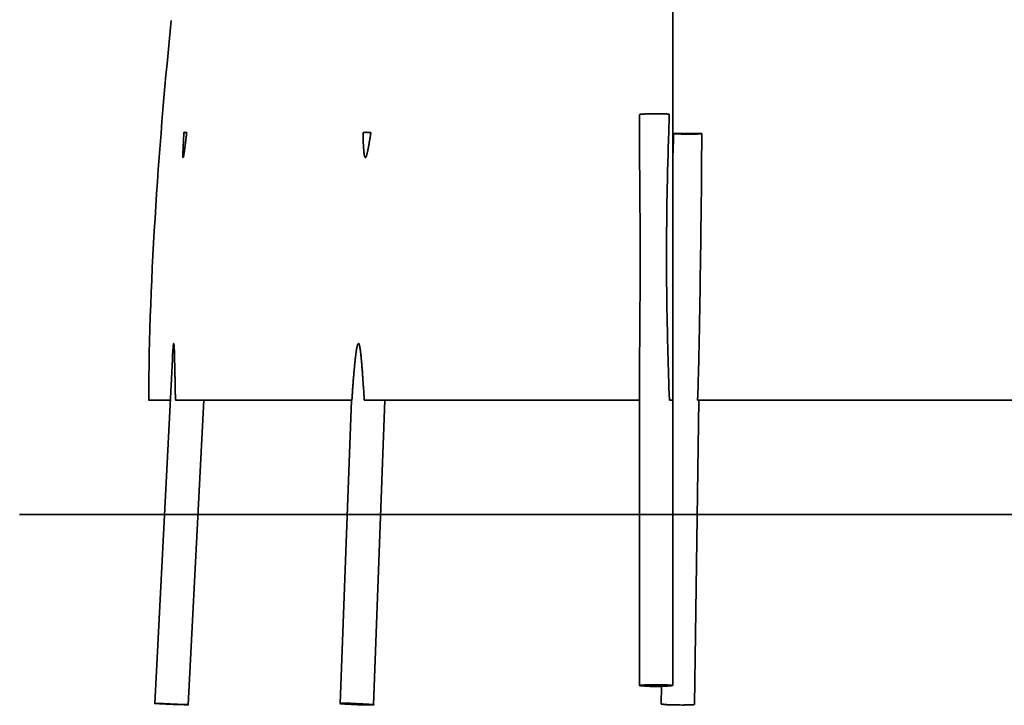
# Model space of a CAD drawing. Units: inches. Extents: x 67.7 to 142, y 125 to 171.7.
# Drawn here: x 92.1 to 102.5, y 153.7 to 160.9 of the extents above; entities that cross this region are included whole.
import ezdxf

# ---------------------------------------------------------------- set-up
doc = ezdxf.new("R2010")
doc.units = ezdxf.units.IN
doc.header["$MEASUREMENT"] = 0
doc.layers.add('Ebene 1', color=7, linetype='Continuous')

# ---------------------------------------------------------------- blocks, each defined once
blk = doc.blocks.new('block 2')
at = {"layer": 'Ebene 1', "color": 179, "lineweight": 35, "true_color": 0x1c1c1b}
for points in [[(98.989, 156.866), (98.989, 161.166)], [(98.639, 156.866), (98.64, 156.896), (98.64, 156.926), (98.64, 156.956), (98.64, 156.986), (98.64, 157.016), (98.64, 157.046), (98.64, 157.076), (98.64, 157.106), (98.641, 157.136), (98.641, 157.166), (98.641, 157.196), (98.641, 157.226), (98.641, 157.256), (98.642, 157.286), (98.642, 157.316), (98.642, 157.346), (98.642, 157.376), (98.642, 157.406), (98.643, 157.436), (98.643, 157.466), (98.643, 157.496), (98.643, 157.526), (98.643, 157.556), (98.644, 157.586), (98.644, 157.616), (98.644, 157.646), (98.644, 157.676), (98.644, 157.706), (98.645, 157.736), (98.645, 157.766), (98.645, 157.796), (98.645, 157.826), (98.645, 157.856), (98.645, 157.886), (98.646, 157.916), (98.646, 157.946), (98.646, 157.976), (98.646, 158.006), (98.646, 158.036), (98.646, 158.066), (98.646, 158.096), (98.646, 158.126), (98.646, 158.156), (98.647, 158.186), (98.647, 158.216), (98.647, 158.246), (98.647, 158.276), (98.647, 158.306), (98.647, 158.336), (98.647, 158.366), (98.647, 158.396), (98.647, 158.426), (98.647, 158.456), (98.647, 158.486), (98.647, 158.516), (98.646, 158.546), (98.646, 158.576), (98.646, 158.606), (98.646, 158.636), (98.646, 158.666), (98.646, 158.696), (98.646, 158.726), (98.646, 158.756), (98.646, 158.786), (98.646, 158.816), (98.645, 158.846), (98.645, 158.876), (98.645, 158.906), (98.645, 158.935), (98.645, 158.965), (98.644, 158.995), (98.644, 159.025), (98.644, 159.055), (98.644, 159.085), (98.644, 159.115), (98.643, 159.145), (98.643, 159.175), (98.643, 159.205), (98.643, 159.235), (98.643, 159.265), (98.642, 159.295), (98.642, 159.324), (98.642, 159.354), (98.642, 159.384), (98.642, 159.414), (98.641, 159.444), (98.641, 159.474), (98.641, 159.504), (98.641, 159.534), (98.641, 159.564), (98.64, 159.593), (98.64, 159.623), (98.64, 159.654), (98.64, 159.683), (98.64, 159.709), (98.64, 159.743), (98.64, 159.794), (98.639, 159.862)], [(98.953, 159.867), (98.948, 159.868), (98.942, 159.868), (98.935, 159.868), (98.928, 159.869), (98.921, 159.869), (98.914, 159.869), (98.906, 159.87), (98.898, 159.87), (98.89, 159.87), (98.881, 159.87), (98.873, 159.87), (98.864, 159.871), (98.855, 159.871), (98.846, 159.871), (98.837, 159.871), (98.828, 159.871), (98.819, 159.871), (98.811, 159.871), (98.802, 159.871), (98.794, 159.871), (98.785, 159.871), (98.777, 159.871), (98.77, 159.871), (98.762, 159.87), (98.755, 159.87), (98.748, 159.87), (98.741, 159.87), (98.734, 159.87), (98.728, 159.87), (98.722, 159.87), (98.716, 159.869), (98.71, 159.869), (98.704, 159.869), (98.698, 159.869), (98.692, 159.868), (98.687, 159.868), (98.681, 159.868), (98.676, 159.867), (98.671, 159.867), (98.666, 159.867), (98.662, 159.866), (98.658, 159.866), (98.654, 159.865), (98.651, 159.865), (98.648, 159.865), (98.645, 159.864)], [(98.953, 159.867), (98.952, 159.837), (98.951, 159.807), (98.951, 159.777), (98.95, 159.748), (98.949, 159.718), (98.948, 159.688), (98.947, 159.658), (98.946, 159.628), (98.945, 159.598), (98.944, 159.568), (98.943, 159.538), (98.942, 159.508), (98.941, 159.478), (98.941, 159.448), (98.94, 159.418), (98.939, 159.388), (98.938, 159.358), (98.937, 159.328), (98.936, 159.298), (98.936, 159.268), (98.935, 159.238), (98.934, 159.208), (98.934, 159.178), (98.933, 159.148), (98.932, 159.118), (98.932, 159.088), (98.931, 159.058), (98.93, 159.028), (98.93, 158.998), (98.929, 158.968), (98.929, 158.938), (98.928, 158.908), (98.928, 158.878), (98.927, 158.848), (98.927, 158.818), (98.927, 158.788), (98.926, 158.758), (98.926, 158.728), (98.926, 158.698), (98.925, 158.668), (98.925, 158.638), (98.925, 158.608), (98.925, 158.578), (98.924, 158.548), (98.924, 158.518), (98.924, 158.488), (98.924, 158.458), (98.924, 158.428), (98.924, 158.398), (98.924, 158.368), (98.924, 158.338), (98.924, 158.308), (98.924, 158.278), (98.924, 158.248), (98.924, 158.218), (98.924, 158.188), (98.925, 158.158), (98.925, 158.128), (98.925, 158.098), (98.925, 158.068), (98.926, 158.038), (98.926, 158.008), (98.926, 157.978), (98.927, 157.948), (98.927, 157.918), (98.928, 157.887), (98.928, 157.857), (98.929, 157.827), (98.929, 157.797), (98.93, 157.767), (98.93, 157.737), (98.931, 157.707), (98.931, 157.677), (98.932, 157.647), (98.933, 157.617), (98.933, 157.587), (98.934, 157.557), (98.935, 157.527), (98.935, 157.497), (98.936, 157.467), (98.937, 157.437), (98.938, 157.407), (98.938, 157.377), (98.939, 157.347), (98.94, 157.317), (98.941, 157.287), (98.942, 157.257), (98.943, 157.226), (98.944, 157.196), (98.944, 157.166), (98.945, 157.137), (98.946, 157.106), (98.947, 157.075), (98.948, 157.046), (98.949, 157.02), (98.95, 156.986), (98.952, 156.934), (98.954, 156.866)], [(93.887, 159.675), (93.887, 159.669), (93.886, 159.663), (93.885, 159.657), (93.884, 159.651), (93.884, 159.645), (93.883, 159.639), (93.882, 159.633), (93.881, 159.627), (93.881, 159.621), (93.88, 159.616), (93.879, 159.61), (93.879, 159.604), (93.878, 159.599), (93.877, 159.593), (93.877, 159.588), (93.876, 159.583), (93.875, 159.577), (93.875, 159.572), (93.874, 159.567), (93.873, 159.562), (93.873, 159.557), (93.872, 159.552), (93.871, 159.547), (93.871, 159.542), (93.87, 159.537), (93.87, 159.533), (93.869, 159.528), (93.868, 159.523), (93.868, 159.519), (93.867, 159.515), (93.867, 159.51), (93.866, 159.506), (93.866, 159.502), (93.865, 159.498), (93.864, 159.494), (93.864, 159.49), (93.863, 159.486), (93.863, 159.482), (93.862, 159.479), (93.862, 159.475), (93.861, 159.471), (93.861, 159.468), (93.86, 159.465), (93.86, 159.461), (93.859, 159.458), (93.859, 159.455), (93.858, 159.452), (93.858, 159.449), (93.858, 159.447), (93.857, 159.444), (93.857, 159.441), (93.856, 159.439), (93.856, 159.436), (93.855, 159.434), (93.855, 159.432), (93.855, 159.43), (93.854, 159.428), (93.854, 159.426), (93.854, 159.424), (93.853, 159.422), (93.852, 159.419), (93.852, 159.416), (93.851, 159.413)], [(93.857, 159.675), (93.852, 159.575)], [(93.887, 159.675), (93.885, 159.675), (93.884, 159.675), (93.882, 159.675), (93.88, 159.675), (93.878, 159.675), (93.877, 159.675), (93.875, 159.675), (93.874, 159.675), (93.872, 159.675), (93.871, 159.675), (93.869, 159.675), (93.868, 159.675), (93.867, 159.675), (93.866, 159.675), (93.865, 159.676), (93.864, 159.676), (93.863, 159.676), (93.862, 159.676), (93.861, 159.676), (93.86, 159.675), (93.859, 159.675), (93.859, 159.675), (93.858, 159.675), (93.858, 159.675), (93.857, 159.675), (93.857, 159.675)], [(95.821, 159.675), (95.817, 159.675), (95.814, 159.675), (95.81, 159.675), (95.807, 159.675), (95.803, 159.675), (95.8, 159.675), (95.797, 159.675), (95.793, 159.675), (95.79, 159.675), (95.787, 159.675), (95.784, 159.675), (95.781, 159.675), (95.778, 159.676), (95.775, 159.676), (95.772, 159.676), (95.769, 159.676), (95.767, 159.676), (95.764, 159.675), (95.761, 159.675), (95.759, 159.675), (95.756, 159.675), (95.754, 159.675), (95.752, 159.675), (95.749, 159.675), (95.748, 159.675), (95.745, 159.675), (95.742, 159.675), (95.738, 159.675)], [(95.749, 159.453), (95.748, 159.465), (95.746, 159.479), (95.745, 159.494), (95.744, 159.51), (95.743, 159.529), (95.742, 159.546), (95.741, 159.563), (95.74, 159.586), (95.739, 159.624), (95.738, 159.675)], [(95.821, 159.675), (95.82, 159.668), (95.819, 159.662), (95.818, 159.656), (95.817, 159.649), (95.816, 159.643), (95.815, 159.637), (95.814, 159.631), (95.813, 159.624), (95.812, 159.618), (95.811, 159.612), (95.81, 159.606), (95.809, 159.6), (95.808, 159.595), (95.807, 159.589), (95.806, 159.583), (95.805, 159.578), (95.804, 159.572), (95.803, 159.567), (95.802, 159.561), (95.801, 159.556), (95.801, 159.551), (95.8, 159.545), (95.799, 159.54), (95.798, 159.535), (95.797, 159.53), (95.796, 159.526), (95.795, 159.521), (95.794, 159.516), (95.793, 159.511), (95.793, 159.507), (95.792, 159.502), (95.791, 159.498), (95.79, 159.494), (95.789, 159.49), (95.788, 159.486), (95.787, 159.482), (95.787, 159.478), (95.786, 159.474), (95.785, 159.47), (95.784, 159.467), (95.783, 159.463), (95.783, 159.46), (95.782, 159.457), (95.781, 159.453), (95.78, 159.45), (95.779, 159.447), (95.779, 159.444), (95.778, 159.442), (95.777, 159.439), (95.776, 159.436), (95.776, 159.434), (95.775, 159.432), (95.774, 159.43), (95.773, 159.427), (95.773, 159.426), (95.772, 159.423), (95.771, 159.42), (95.769, 159.417)], [(98.989, 159.255), (98.989, 159.265), (98.989, 159.275), (98.989, 159.285), (98.989, 159.295), (98.989, 159.306), (98.989, 159.316), (98.989, 159.326), (98.99, 159.336), (98.99, 159.346), (98.99, 159.357), (98.99, 159.367), (98.99, 159.377), (98.99, 159.387), (98.991, 159.397), (98.991, 159.408), (98.991, 159.418), (98.991, 159.428), (98.992, 159.438), (98.992, 159.448), (98.992, 159.458), (98.993, 159.469), (98.993, 159.479), (98.993, 159.489), (98.994, 159.499), (98.994, 159.509), (98.994, 159.52), (98.995, 159.53), (98.995, 159.54), (98.995, 159.55), (98.996, 159.56), (98.996, 159.57), (98.997, 159.581), (98.997, 159.591), (98.998, 159.601), (98.998, 159.61), (98.999, 159.621), (98.999, 159.639), (99, 159.662)], [(99, 159.662), (99.008, 159.662), (99.015, 159.662), (99.022, 159.662), (99.03, 159.662), (99.037, 159.662), (99.044, 159.662), (99.052, 159.662), (99.059, 159.662), (99.066, 159.662), (99.073, 159.662), (99.081, 159.662), (99.088, 159.662), (99.095, 159.662), (99.103, 159.662), (99.11, 159.662), (99.117, 159.662), (99.125, 159.662), (99.132, 159.662), (99.139, 159.662), (99.147, 159.662), (99.154, 159.662), (99.162, 159.662), (99.169, 159.662), (99.176, 159.662), (99.184, 159.662), (99.191, 159.662), (99.198, 159.662), (99.206, 159.662), (99.213, 159.662), (99.22, 159.662), (99.228, 159.662), (99.235, 159.662), (99.243, 159.662), (99.25, 159.662), (99.256, 159.662), (99.265, 159.662), (99.277, 159.662), (99.294, 159.662)], [(99.294, 159.662), (99.292, 159.661), (99.29, 159.661), (99.287, 159.661), (99.285, 159.661), (99.281, 159.66), (99.278, 159.66), (99.274, 159.66), (99.27, 159.659), (99.266, 159.659), (99.261, 159.659), (99.257, 159.659), (99.252, 159.659), (99.246, 159.658), (99.241, 159.658), (99.235, 159.658), (99.229, 159.658), (99.223, 159.658), (99.217, 159.658), (99.21, 159.657), (99.204, 159.657), (99.197, 159.657), (99.19, 159.657), (99.184, 159.657), (99.177, 159.657), (99.17, 159.657), (99.163, 159.657), (99.156, 159.657), (99.149, 159.657), (99.142, 159.657), (99.135, 159.657), (99.127, 159.657), (99.12, 159.658), (99.112, 159.658), (99.105, 159.658), (99.097, 159.658), (99.09, 159.658), (99.083, 159.658), (99.075, 159.659), (99.068, 159.659), (99.061, 159.659), (99.054, 159.659), (99.047, 159.659), (99.041, 159.66), (99.034, 159.66), (99.029, 159.66), (99.022, 159.661), (99.013, 159.661), (99, 159.662)], [(99.294, 159.662), (99.294, 159.639), (99.294, 159.615), (99.294, 159.592), (99.294, 159.569), (99.294, 159.546), (99.294, 159.522), (99.294, 159.499), (99.293, 159.476), (99.293, 159.453), (99.293, 159.429), (99.293, 159.406), (99.293, 159.383), (99.293, 159.36), (99.293, 159.336), (99.292, 159.313), (99.292, 159.29), (99.292, 159.267), (99.292, 159.243), (99.292, 159.22), (99.291, 159.197), (99.291, 159.174), (99.291, 159.15), (99.291, 159.127), (99.29, 159.104), (99.29, 159.081), (99.29, 159.057), (99.29, 159.034), (99.29, 159.011), (99.289, 158.987), (99.289, 158.964), (99.289, 158.941), (99.288, 158.918), (99.288, 158.894), (99.288, 158.871), (99.288, 158.848), (99.287, 158.824), (99.287, 158.801), (99.287, 158.778), (99.287, 158.755), (99.286, 158.731), (99.286, 158.708), (99.286, 158.685), (99.285, 158.661), (99.285, 158.638), (99.285, 158.615), (99.284, 158.592), (99.284, 158.568), (99.284, 158.545), (99.284, 158.522), (99.283, 158.498), (99.283, 158.475), (99.283, 158.452), (99.282, 158.428), (99.282, 158.405), (99.282, 158.382), (99.281, 158.359), (99.281, 158.335), (99.281, 158.312), (99.28, 158.289), (99.28, 158.265), (99.28, 158.242), (99.279, 158.219), (99.279, 158.195), (99.279, 158.172), (99.278, 158.149), (99.278, 158.125), (99.278, 158.102), (99.277, 158.079), (99.277, 158.055), (99.277, 158.032), (99.276, 158.009), (99.276, 157.986), (99.276, 157.962), (99.275, 157.939), (99.275, 157.916), (99.274, 157.892), (99.274, 157.869), (99.274, 157.846), (99.273, 157.822), (99.273, 157.799), (99.273, 157.776), (99.272, 157.752), (99.272, 157.729), (99.271, 157.706), (99.271, 157.682), (99.271, 157.659), (99.27, 157.636), (99.27, 157.612), (99.269, 157.589), (99.269, 157.566), (99.268, 157.542), (99.268, 157.519), (99.268, 157.496), (99.267, 157.472), (99.267, 157.449), (99.266, 157.426), (99.266, 157.402), (99.265, 157.379), (99.265, 157.356), (99.264, 157.332), (99.264, 157.309), (99.263, 157.286), (99.262, 157.262), (99.262, 157.239), (99.261, 157.216), (99.261, 157.192), (99.26, 157.169), (99.26, 157.146), (99.259, 157.122), (99.258, 157.099), (99.258, 157.076), (99.257, 157.052), (99.256, 157.028), (99.256, 157.006), (99.255, 156.985), (99.254, 156.959), (99.253, 156.919), (99.251, 156.866)], [(93.847, 159.425), (93.847, 159.432), (93.847, 159.441), (93.847, 159.451), (93.847, 159.463), (93.847, 159.476), (93.848, 159.487), (93.848, 159.505), (93.85, 159.534), (93.852, 159.575)], [(93.736, 157.295), (93.736, 157.299), (93.737, 157.303), (93.737, 157.307), (93.737, 157.311), (93.737, 157.314), (93.737, 157.318), (93.738, 157.322), (93.738, 157.326), (93.738, 157.329), (93.738, 157.333), (93.738, 157.336), (93.739, 157.34), (93.739, 157.343), (93.739, 157.347), (93.739, 157.35), (93.739, 157.353), (93.74, 157.357), (93.74, 157.36), (93.74, 157.363), (93.74, 157.366), (93.74, 157.369), (93.741, 157.372), (93.741, 157.375), (93.741, 157.378), (93.741, 157.381), (93.741, 157.384), (93.742, 157.387), (93.742, 157.39), (93.742, 157.392), (93.742, 157.395), (93.742, 157.397), (93.742, 157.4), (93.743, 157.402), (93.743, 157.405), (93.743, 157.407), (93.743, 157.41), (93.743, 157.412), (93.744, 157.414), (93.744, 157.416), (93.744, 157.418), (93.744, 157.42), (93.744, 157.422), (93.745, 157.425), (93.745, 157.43), (93.746, 157.437), (93.747, 157.446), (93.748, 157.453)], [(93.754, 157.442), (93.754, 157.435), (93.755, 157.429), (93.755, 157.424), (93.755, 157.42), (93.756, 157.415), (93.756, 157.411), (93.756, 157.406), (93.756, 157.401), (93.756, 157.397), (93.757, 157.392), (93.757, 157.387), (93.757, 157.382), (93.757, 157.377), (93.757, 157.373), (93.757, 157.368), (93.758, 157.364), (93.758, 157.36), (93.758, 157.355), (93.758, 157.351), (93.758, 157.346), (93.758, 157.342), (93.758, 157.337), (93.759, 157.332), (93.759, 157.328), (93.759, 157.323), (93.759, 157.318), (93.759, 157.312), (93.759, 157.307), (93.759, 157.302), (93.759, 157.297), (93.76, 157.291), (93.76, 157.286), (93.76, 157.28), (93.76, 157.274), (93.76, 157.269), (93.76, 157.263), (93.76, 157.257), (93.761, 157.251), (93.761, 157.245), (93.761, 157.238), (93.761, 157.232), (93.761, 157.226), (93.761, 157.219), (93.761, 157.213), (93.762, 157.206), (93.762, 157.199), (93.762, 157.193), (93.762, 157.186), (93.762, 157.179), (93.762, 157.172), (93.762, 157.165), (93.763, 157.158), (93.763, 157.151), (93.763, 157.143), (93.763, 157.136), (93.763, 157.129), (93.763, 157.121), (93.763, 157.113), (93.764, 157.106), (93.764, 157.098), (93.764, 157.09), (93.764, 157.083), (93.764, 157.075), (93.764, 157.067), (93.765, 157.059), (93.765, 157.05), (93.765, 157.042), (93.765, 157.034), (93.765, 157.026), (93.766, 157.017), (93.766, 157.009), (93.766, 157), (93.766, 156.992), (93.766, 156.983), (93.766, 156.975), (93.767, 156.966), (93.767, 156.957), (93.767, 156.948), (93.767, 156.939), (93.767, 156.93), (93.768, 156.921), (93.768, 156.913), (93.768, 156.903), (93.768, 156.887), (93.769, 156.866)], [(95.622, 156.866), (95.622, 156.876), (95.623, 156.886), (95.624, 156.896), (95.624, 156.907), (95.625, 156.917), (95.625, 156.927), (95.626, 156.936), (95.627, 156.946), (95.627, 156.956), (95.628, 156.966), (95.629, 156.975), (95.629, 156.985), (95.63, 156.995), (95.631, 157.004), (95.631, 157.013), (95.632, 157.023), (95.633, 157.032), (95.633, 157.041), (95.634, 157.05), (95.635, 157.059), (95.635, 157.068), (95.636, 157.077), (95.637, 157.086), (95.637, 157.094), (95.638, 157.103), (95.639, 157.112), (95.64, 157.12), (95.64, 157.128), (95.641, 157.137), (95.642, 157.145), (95.642, 157.153), (95.643, 157.161), (95.644, 157.169), (95.644, 157.177), (95.645, 157.185), (95.646, 157.193), (95.647, 157.2), (95.647, 157.208), (95.648, 157.215), (95.649, 157.222), (95.649, 157.23), (95.65, 157.237), (95.651, 157.244), (95.651, 157.251), (95.652, 157.258), (95.653, 157.264), (95.654, 157.271), (95.654, 157.278), (95.655, 157.284), (95.656, 157.29), (95.656, 157.297), (95.657, 157.303), (95.658, 157.309), (95.658, 157.315), (95.659, 157.321), (95.66, 157.326), (95.661, 157.332), (95.661, 157.337), (95.662, 157.343), (95.663, 157.348), (95.663, 157.353), (95.664, 157.358), (95.665, 157.363), (95.665, 157.368), (95.666, 157.373), (95.667, 157.377), (95.667, 157.382), (95.668, 157.386), (95.669, 157.39), (95.669, 157.394), (95.67, 157.398), (95.671, 157.402), (95.671, 157.406), (95.672, 157.41), (95.673, 157.413), (95.673, 157.417), (95.674, 157.419), (95.675, 157.423), (95.676, 157.43), (95.679, 157.44)], [(95.704, 157.422), (95.706, 157.415), (95.707, 157.408), (95.708, 157.401), (95.709, 157.393), (95.71, 157.386), (95.711, 157.378), (95.712, 157.371), (95.713, 157.364), (95.714, 157.357), (95.715, 157.35), (95.715, 157.343), (95.716, 157.336), (95.717, 157.328), (95.718, 157.32), (95.718, 157.312), (95.719, 157.304), (95.72, 157.296), (95.721, 157.287), (95.722, 157.278), (95.722, 157.269), (95.723, 157.26), (95.724, 157.25), (95.725, 157.24), (95.726, 157.23), (95.727, 157.22), (95.727, 157.21), (95.728, 157.2), (95.729, 157.189), (95.73, 157.178), (95.731, 157.167), (95.732, 157.156), (95.732, 157.144), (95.733, 157.133), (95.734, 157.121), (95.735, 157.109), (95.736, 157.097), (95.737, 157.084), (95.737, 157.072), (95.738, 157.059), (95.739, 157.046), (95.74, 157.034), (95.741, 157.02), (95.742, 157.007), (95.743, 156.994), (95.744, 156.98), (95.745, 156.966), (95.745, 156.952), (95.746, 156.94), (95.747, 156.924), (95.749, 156.899), (95.751, 156.866)], [(93.736, 157.295), (93.553, 153.683)], [(93.489, 156.866), (93.714, 156.866)], [(93.769, 156.866), (95.622, 156.866)], [(93.903, 153.666), (94.065, 156.866)], [(95.617, 156.866), (95.499, 153.681)], [(95.751, 156.866), (98.639, 156.866)], [(95.849, 153.668), (95.967, 156.866)], [(98.639, 156.866), (98.639, 153.87)], [(98.954, 156.866), (98.989, 156.866)], [(98.989, 153.87), (98.989, 156.866)], [(99.219, 153.672), (99.262, 156.866)], [(102.727, 156.866), (99.251, 156.866)], [(99.262, 156.866), (99.262, 156.866)], [(92.133, 155.666), (113.495, 155.666)], [(98.871, 153.861), (98.869, 153.677)], [(95.849, 153.668), (95.849, 153.668)], [(98.869, 153.677), (98.869, 153.676)], [(98.88, 153.674), (98.884, 153.673), (98.889, 153.673), (98.895, 153.672), (98.901, 153.671), (98.908, 153.671), (98.915, 153.67), (98.924, 153.67), (98.932, 153.669), (98.941, 153.669), (98.951, 153.668), (98.961, 153.668), (98.971, 153.668), (98.981, 153.667), (98.992, 153.667), (99.002, 153.667), (99.012, 153.666), (99.023, 153.666), (99.033, 153.666), (99.042, 153.666), (99.053, 153.666), (99.069, 153.666), (99.089, 153.665)], [(99.089, 153.665), (99.095, 153.665), (99.101, 153.665), (99.107, 153.665), (99.113, 153.666), (99.119, 153.666), (99.125, 153.666), (99.132, 153.666), (99.138, 153.666), (99.144, 153.666), (99.15, 153.666), (99.155, 153.666), (99.161, 153.666), (99.167, 153.667), (99.172, 153.667), (99.177, 153.667), (99.182, 153.667), (99.187, 153.668), (99.191, 153.668), (99.196, 153.668), (99.2, 153.668), (99.203, 153.669), (99.206, 153.669), (99.209, 153.67), (99.212, 153.67), (99.214, 153.67), (99.215, 153.671)]]:
    blk.add_lwpolyline(points, dxfattribs=at)
for points, knots in [([(93.724, 160.85), (93.606, 159.678), (93.489, 158.155), (93.489, 156.866), (93.489, 156.866), (93.489, 156.866), (93.489, 156.866)], [0, 0, 0, 0, 1, 1, 1, 2, 2, 2, 2]), ([(93.724, 160.85), (93.606, 159.678), (93.489, 158.155), (93.489, 156.866), (93.489, 156.866), (93.489, 156.866), (93.489, 156.866)], [0, 0, 0, 0, 1, 1, 1, 2, 2, 2, 2]), ([(93.848, 159.414), (93.848, 159.414), (93.848, 159.414), (93.848, 159.413), (93.848, 159.413), (93.848, 159.412), (93.848, 159.412)], [0, 0, 0, 0, 1, 1, 1, 2, 2, 2, 2]), ([(93.848, 159.414), (93.848, 159.414), (93.848, 159.414), (93.848, 159.413), (93.848, 159.413), (93.848, 159.412), (93.848, 159.412)], [0, 0, 0, 0, 1, 1, 1, 2, 2, 2, 2]), ([(95.761, 159.411), (95.761, 159.411), (95.762, 159.411), (95.763, 159.411), (95.763, 159.411), (95.763, 159.411), (95.763, 159.411)], [0, 0, 0, 0, 1, 1, 1, 2, 2, 2, 2]), ([(95.761, 159.411), (95.761, 159.411), (95.762, 159.411), (95.763, 159.411), (95.763, 159.411), (95.763, 159.411), (95.763, 159.411)], [0, 0, 0, 0, 1, 1, 1, 2, 2, 2, 2]), ([(93.752, 157.454), (93.753, 157.454), (93.753, 157.455), (93.753, 157.455), (93.753, 157.456), (93.752, 157.457), (93.752, 157.458)], [0, 0, 0, 0, 1, 1, 1, 2, 2, 2, 2]), ([(93.752, 157.454), (93.753, 157.454), (93.753, 157.455), (93.753, 157.455), (93.753, 157.456), (93.752, 157.457), (93.752, 157.458)], [0, 0, 0, 0, 1, 1, 1, 2, 2, 2, 2]), ([(95.697, 157.45), (95.697, 157.451), (95.698, 157.452), (95.698, 157.452), (95.698, 157.455), (95.696, 157.457), (95.693, 157.458)], [0, 0, 0, 0, 1, 1, 1, 2, 2, 2, 2]), ([(95.697, 157.45), (95.697, 157.451), (95.698, 157.452), (95.698, 157.452), (95.698, 157.455), (95.696, 157.457), (95.693, 157.458)], [0, 0, 0, 0, 1, 1, 1, 2, 2, 2, 2]), ([(98.989, 153.87), (98.989, 153.882), (98.639, 153.882), (98.639, 153.87), (98.639, 153.858), (98.989, 153.858), (98.989, 153.87), (98.989, 153.87), (98.989, 153.87), (98.989, 153.87), (98.989, 153.87), (98.989, 153.87), (98.989, 153.87)], [0, 0, 0, 0, 1, 1, 1, 2, 2, 2, 3, 3, 3, 4, 4, 4, 4]), ([(93.789, 153.675), (93.571, 153.684), (93.448, 153.684), (93.667, 153.675), (93.885, 153.666), (94.008, 153.666), (93.789, 153.675), (93.789, 153.675), (93.789, 153.675), (93.789, 153.675), (93.789, 153.675), (93.789, 153.675), (93.789, 153.675)], [0, 0, 0, 0, 1, 1, 1, 2, 2, 2, 3, 3, 3, 4, 4, 4, 4]), ([(95.799, 153.675), (95.636, 153.687), (95.386, 153.687), (95.548, 153.675), (95.711, 153.663), (95.962, 153.663), (95.799, 153.675), (95.799, 153.675), (95.799, 153.675), (95.799, 153.675), (95.799, 153.675), (95.799, 153.675), (95.799, 153.675)], [0, 0, 0, 0, 1, 1, 1, 2, 2, 2, 3, 3, 3, 4, 4, 4, 4]), ([(95.848, 153.668), (95.848, 153.668), (95.848, 153.668), (95.848, 153.668), (95.848, 153.668), (95.848, 153.668), (95.848, 153.668), (95.848, 153.668), (95.848, 153.668), (95.848, 153.668), (95.848, 153.668), (95.848, 153.668), (95.848, 153.668), (95.848, 153.668), (95.848, 153.668), (95.848, 153.668), (95.848, 153.668), (95.849, 153.668), (95.849, 153.668), (95.849, 153.668), (95.849, 153.668), (95.849, 153.668), (95.849, 153.668), (95.849, 153.668), (95.849, 153.668), (95.849, 153.668), (95.849, 153.668), (95.849, 153.668), (95.849, 153.668), (95.849, 153.668), (95.849, 153.668), (95.849, 153.668), (95.849, 153.668), (95.849, 153.668), (95.849, 153.668), (95.849, 153.668), (95.849, 153.668), (95.849, 153.668), (95.849, 153.668), (95.849, 153.668), (95.849, 153.668), (95.849, 153.668), (95.849, 153.668), (95.849, 153.668), (95.849, 153.668), (95.849, 153.668), (95.849, 153.668), (95.849, 153.668), (95.849, 153.668), (95.849, 153.668), (95.849, 153.668), (95.849, 153.668), (95.849, 153.668), (95.849, 153.668), (95.849, 153.668), (95.849, 153.668), (95.849, 153.668), (95.849, 153.668), (95.849, 153.668), (95.849, 153.668), (95.849, 153.668), (95.849, 153.668), (95.849, 153.668), (95.849, 153.668), (95.849, 153.668), (95.849, 153.668), (95.849, 153.668), (95.849, 153.668), (95.849, 153.668), (95.849, 153.668), (95.849, 153.668), (95.849, 153.668), (95.849, 153.668), (95.849, 153.668), (95.849, 153.668), (95.849, 153.668), (95.849, 153.668), (95.849, 153.668), (95.849, 153.668)], [0, 0, 0, 0, 1, 1, 1, 2, 2, 2, 3, 3, 3, 4, 4, 4, 5, 5, 5, 6, 6, 6, 7, 7, 7, 8, 8, 8, 9, 9, 9, 10, 10, 10, 11, 11, 11, 12, 12, 12, 13, 13, 13, 14, 14, 14, 15, 15, 15, 16, 16, 16, 17, 17, 17, 18, 18, 18, 19, 19, 19, 20, 20, 20, 21, 21, 21, 22, 22, 22, 23, 23, 23, 24, 24, 24, 25, 25, 25, 26, 26, 26, 26])]:
    blk.add_open_spline(points, degree=3, knots=knots, dxfattribs=at)
for points in [[(98.642, 159.863), (98.641, 159.863), (98.64, 159.862), (98.639, 159.862)], [(98.642, 159.863), (98.641, 159.863), (98.64, 159.862), (98.639, 159.862)], [(98.645, 159.864), (98.644, 159.864), (98.643, 159.863), (98.642, 159.863)], [(98.645, 159.864), (98.644, 159.864), (98.643, 159.863), (98.642, 159.863)], [(93.857, 159.675), (93.857, 159.675), (93.857, 159.675), (93.857, 159.675)], [(93.857, 159.675), (93.857, 159.675), (93.857, 159.675), (93.857, 159.675)], [(93.857, 159.675), (93.857, 159.675), (93.857, 159.675), (93.857, 159.675)], [(93.857, 159.675), (93.857, 159.675), (93.857, 159.675), (93.857, 159.675)], [(93.847, 159.425), (93.847, 159.423), (93.847, 159.42), (93.847, 159.419)], [(93.847, 159.425), (93.847, 159.423), (93.847, 159.42), (93.847, 159.419)], [(93.847, 159.419), (93.847, 159.417), (93.848, 159.415), (93.848, 159.414)], [(93.847, 159.419), (93.847, 159.417), (93.848, 159.415), (93.848, 159.414)], [(93.848, 159.412), (93.848, 159.411), (93.849, 159.411), (93.849, 159.411)], [(93.848, 159.412), (93.848, 159.411), (93.849, 159.411), (93.849, 159.411)], [(93.849, 159.411), (93.849, 159.411), (93.85, 159.411), (93.85, 159.411)], [(93.849, 159.411), (93.849, 159.411), (93.85, 159.411), (93.85, 159.411)], [(93.85, 159.411), (93.85, 159.412), (93.851, 159.412), (93.851, 159.413)], [(93.85, 159.411), (93.85, 159.412), (93.851, 159.412), (93.851, 159.413)], [(95.749, 159.453), (95.749, 159.451), (95.75, 159.443), (95.75, 159.441)], [(95.749, 159.453), (95.749, 159.451), (95.75, 159.443), (95.75, 159.441)], [(95.751, 159.441), (95.751, 159.439), (95.752, 159.434), (95.753, 159.432)], [(95.751, 159.441), (95.751, 159.439), (95.752, 159.434), (95.753, 159.432)], [(95.752, 159.432), (95.753, 159.43), (95.754, 159.426), (95.754, 159.424)], [(95.752, 159.432), (95.753, 159.43), (95.754, 159.426), (95.754, 159.424)], [(95.754, 159.424), (95.755, 159.422), (95.755, 159.42), (95.756, 159.418)], [(95.754, 159.424), (95.755, 159.422), (95.755, 159.42), (95.756, 159.418)], [(95.756, 159.418), (95.757, 159.416), (95.757, 159.415), (95.758, 159.414)], [(95.756, 159.418), (95.757, 159.416), (95.757, 159.415), (95.758, 159.414)], [(95.758, 159.414), (95.759, 159.413), (95.759, 159.412), (95.76, 159.411)], [(95.758, 159.414), (95.759, 159.413), (95.759, 159.412), (95.76, 159.411)], [(95.763, 159.411), (95.764, 159.411), (95.764, 159.411), (95.765, 159.412)], [(95.763, 159.411), (95.764, 159.411), (95.764, 159.411), (95.765, 159.412)], [(95.765, 159.412), (95.766, 159.412), (95.767, 159.413), (95.767, 159.414)], [(95.765, 159.412), (95.766, 159.412), (95.767, 159.413), (95.767, 159.414)], [(95.767, 159.414), (95.768, 159.415), (95.769, 159.416), (95.769, 159.417)], [(95.767, 159.414), (95.768, 159.415), (95.769, 159.416), (95.769, 159.417)], [(93.749, 157.458), (93.749, 157.456), (93.748, 157.454), (93.748, 157.453)], [(93.749, 157.458), (93.749, 157.456), (93.748, 157.454), (93.748, 157.453)], [(93.75, 157.46), (93.75, 157.459), (93.75, 157.458), (93.749, 157.458)], [(93.75, 157.46), (93.75, 157.459), (93.75, 157.458), (93.749, 157.458)], [(93.752, 157.458), (93.752, 157.459), (93.751, 157.459), (93.75, 157.46)], [(93.752, 157.458), (93.752, 157.459), (93.751, 157.459), (93.75, 157.46)], [(93.753, 157.448), (93.753, 157.45), (93.753, 157.452), (93.752, 157.454)], [(93.753, 157.448), (93.753, 157.45), (93.753, 157.452), (93.752, 157.454)], [(93.754, 157.441), (93.754, 157.443), (93.753, 157.446), (93.753, 157.448)], [(93.754, 157.441), (93.754, 157.443), (93.753, 157.446), (93.753, 157.448)], [(95.683, 157.452), (95.682, 157.448), (95.68, 157.444), (95.679, 157.44)], [(95.683, 157.452), (95.682, 157.448), (95.68, 157.444), (95.679, 157.44)], [(95.689, 157.459), (95.687, 157.457), (95.685, 157.454), (95.684, 157.452)], [(95.689, 157.459), (95.687, 157.457), (95.685, 157.454), (95.684, 157.452)], [(95.693, 157.458), (95.692, 157.459), (95.69, 157.459), (95.689, 157.459)], [(95.693, 157.458), (95.692, 157.459), (95.69, 157.459), (95.689, 157.459)], [(95.701, 157.44), (95.7, 157.443), (95.699, 157.447), (95.697, 157.45)], [(95.701, 157.44), (95.7, 157.443), (95.699, 157.447), (95.697, 157.45)], [(95.703, 157.43), (95.703, 157.433), (95.701, 157.437), (95.701, 157.44)], [(95.703, 157.43), (95.703, 157.433), (95.701, 157.437), (95.701, 157.44)], [(95.705, 157.422), (95.705, 157.424), (95.703, 157.428), (95.703, 157.43)], [(95.705, 157.422), (95.705, 157.424), (95.703, 157.428), (95.703, 157.43)], [(98.869, 153.677), (98.869, 153.676), (98.869, 153.676), (98.87, 153.676)], [(98.869, 153.677), (98.869, 153.676), (98.869, 153.676), (98.87, 153.676)], [(98.87, 153.676), (98.87, 153.676), (98.871, 153.676), (98.871, 153.675)], [(98.87, 153.676), (98.87, 153.676), (98.871, 153.676), (98.871, 153.675)], [(98.871, 153.675), (98.872, 153.675), (98.873, 153.675), (98.873, 153.675)], [(98.871, 153.675), (98.872, 153.675), (98.873, 153.675), (98.873, 153.675)], [(98.873, 153.675), (98.874, 153.675), (98.875, 153.674), (98.876, 153.674)], [(98.873, 153.675), (98.874, 153.675), (98.875, 153.674), (98.876, 153.674)], [(98.876, 153.674), (98.877, 153.674), (98.879, 153.674), (98.88, 153.674)], [(98.876, 153.674), (98.877, 153.674), (98.879, 153.674), (98.88, 153.674)], [(99.215, 153.671), (99.216, 153.671), (99.217, 153.671), (99.217, 153.671)], [(99.215, 153.671), (99.216, 153.671), (99.217, 153.671), (99.217, 153.671)], [(99.217, 153.671), (99.218, 153.672), (99.218, 153.672), (99.219, 153.672)], [(99.217, 153.671), (99.218, 153.672), (99.218, 153.672), (99.219, 153.672)]]:
    blk.add_open_spline(points, degree=3, dxfattribs=at)

msp = doc.modelspace()

# ---------------------------------------------------------------- block references
at = {"layer": 'Ebene 1'}
msp.add_blockref('block 2', (0, 0), dxfattribs=at)

doc.saveas('drawing.dxf')
